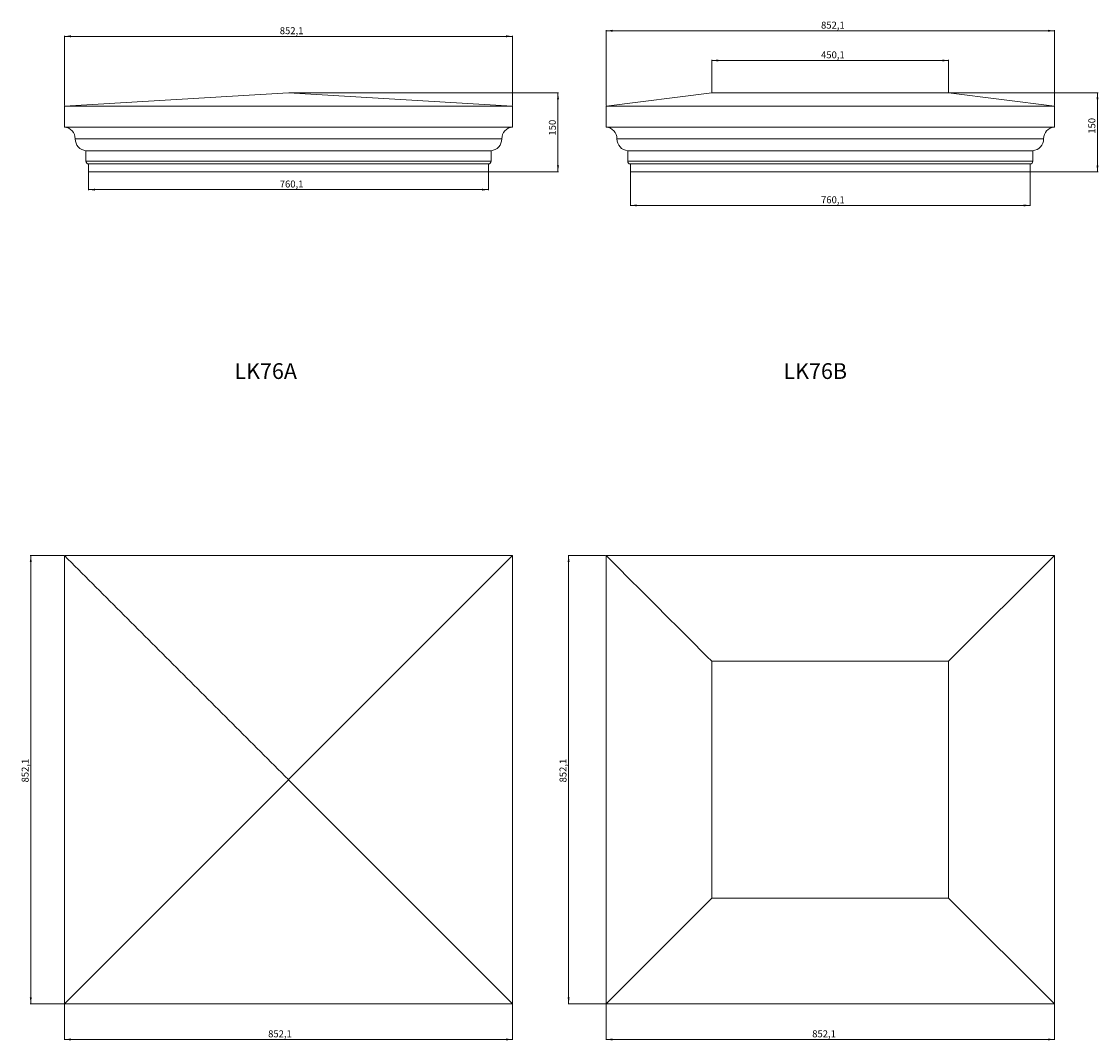
# Model space of a CAD drawing. Units: millimetres. Extents: x -144162 to 322329, y 66729 to 109254.
# Drawn here: x 281379 to 322329, y 67209 to 105955 of the extents above; entities that cross this region are included whole.
import ezdxf

# ---------------------------------------------------------------- set-up
doc = ezdxf.new("R2010")
doc.units = ezdxf.units.MM
doc.styles.add('SLDTEXTSTYLE0', font='TXT', dxfattribs={"width": 0.663})
doc.dimstyles.new('SLDDIMSTYLE0', dxfattribs={"dimtxt": 244.60178, "dimasz": 244.60178, "dimexe": 0, "dimexo": 0.0625, "dimgap": 61.150445, "dimtad": 1, "dimtoh": 1, "dimlfac": 0.05, "dimzin": 12, "dimdsep": 46, "dimtxsty": 'SLDTEXTSTYLE0', "dimsah": 1, "dimcen": 0.09, "dimadec": 0, "dimazin": 0, "dimtfac": 1, "dimtofl": 0, "dimtmove": 0, "dimatfit": 3, "dimfxl": 0, "dimtolj": 1, "dimtzin": 12, "dimarcsym": 0})
doc.dimstyles.new('SLDDIMSTYLE1', dxfattribs={"dimtxt": 244.60178, "dimasz": 244.60178, "dimexe": 0, "dimexo": 0.0625, "dimgap": 61.150445, "dimtad": 1, "dimtoh": 1, "dimdec": 1, "dimlfac": 0.05, "dimzin": 12, "dimdsep": 46, "dimtxsty": 'SLDTEXTSTYLE0', "dimsah": 1, "dimcen": 0.09, "dimadec": 0, "dimazin": 0, "dimtfac": 1, "dimtdec": 1, "dimtofl": 0, "dimtmove": 0, "dimatfit": 3, "dimfxl": 0, "dimtolj": 1, "dimtzin": 12, "dimarcsym": 0})

# ---------------------------------------------------------------- blocks, each defined once
blk = doc.blocks.new('*D67')
at = {"color": 7, "linetype": 'Continuous', "lineweight": 0}
for p, q in [((283930, 100222), (283930, 99542)), ((299132, 100222), (299132, 99542)), ((283930, 99562), (299132, 99562))]:
    blk.add_line(p, q, dxfattribs=at)
for points in [[(283930, 99562), (284174, 99525), (284174, 99600)], [(299132, 99562), (298887, 99600), (298887, 99525)]]:
    blk.add_solid(points, dxfattribs=at)
at = {"color": 7, "linetype": 'Continuous', "lineweight": 0, "insert": (291198, 99909, 0), "char_height": 264.6, "attachment_point": 1, "style": 'SLDTEXTSTYLE0'}
blk.add_mtext('760,1', dxfattribs=at)
blk = doc.blocks.new('*D68')
at = {"color": 7, "linetype": 'Continuous', "lineweight": 0}
for p, q in [((283010, 102762), (283010, 105412)), ((283010, 105392), (300052, 105392)), ((300052, 102762), (300052, 105412))]:
    blk.add_line(p, q, dxfattribs=at)
for points in [[(283010, 105392), (283254, 105355), (283254, 105430)], [(300052, 105392), (299807, 105430), (299807, 105355)]]:
    blk.add_solid(points, dxfattribs=at)
at = {"color": 7, "linetype": 'Continuous', "lineweight": 0, "insert": (291198, 105739, 0), "char_height": 264.6, "attachment_point": 1, "style": 'SLDTEXTSTYLE0'}
blk.add_mtext('852,1', dxfattribs=at)
blk = doc.blocks.new('*D69')
at = {"color": 7, "linetype": 'Continuous', "lineweight": 0}
for p, q in [((304530, 100222), (304530, 98942)), ((319732, 100222), (319732, 98942)), ((304530, 98962), (319732, 98962))]:
    blk.add_line(p, q, dxfattribs=at)
for points in [[(304530, 98962), (304774, 98925), (304774, 99000)], [(319732, 98962), (319487, 99000), (319487, 98925)]]:
    blk.add_solid(points, dxfattribs=at)
at = {"color": 7, "linetype": 'Continuous', "lineweight": 0, "insert": (311780, 99309, 0), "char_height": 264.6, "attachment_point": 1, "style": 'SLDTEXTSTYLE0'}
blk.add_mtext('760,1', dxfattribs=at)
blk = doc.blocks.new('*D70')
at = {"color": 7, "linetype": 'Continuous', "lineweight": 0}
for p, q in [((303610, 102762), (303610, 105623)), ((303610, 105603), (320652, 105603)), ((320652, 102762), (320652, 105623))]:
    blk.add_line(p, q, dxfattribs=at)
for points in [[(303610, 105603), (303854, 105566), (303854, 105641)], [(320652, 105603), (320407, 105641), (320407, 105566)]]:
    blk.add_solid(points, dxfattribs=at)
at = {"color": 7, "linetype": 'Continuous', "lineweight": 0, "insert": (311780, 105950, 0), "char_height": 264.6, "attachment_point": 1, "style": 'SLDTEXTSTYLE0'}
blk.add_mtext('852,1', dxfattribs=at)
blk = doc.blocks.new('*D71')
at = {"color": 7, "linetype": 'Continuous', "lineweight": 0}
for p, q in [((307630, 103262), (307630, 104494)), ((307630, 104474), (316632, 104474)), ((316632, 103262), (316632, 104494))]:
    blk.add_line(p, q, dxfattribs=at)
for points in [[(307630, 104474), (307874, 104436), (307874, 104512)], [(316632, 104474), (316387, 104512), (316387, 104436)]]:
    blk.add_solid(points, dxfattribs=at)
at = {"color": 7, "linetype": 'Continuous', "lineweight": 0, "insert": (311780, 104821, 0), "char_height": 264.6, "attachment_point": 1, "style": 'SLDTEXTSTYLE0'}
blk.add_mtext('450,1', dxfattribs=at)
blk = doc.blocks.new('*D92')
at = {"color": 7, "linetype": 'Continuous', "lineweight": 0}
for p, q in [((291550, 103242), (301798, 103242)), ((301778, 103242), (301778, 100242)), ((299152, 100242), (301798, 100242))]:
    blk.add_line(p, q, dxfattribs=at)
for points in [[(301778, 103242), (301740, 102998), (301815, 102998)], [(301778, 100242), (301815, 100487), (301740, 100487)]]:
    blk.add_solid(points, dxfattribs=at)
at = {"color": 7, "linetype": 'Continuous', "lineweight": 0, "insert": (301431, 101619, 0), "char_height": 264.6, "attachment_point": 1, "rotation": 90, "style": 'SLDTEXTSTYLE0'}
blk.add_mtext('150', dxfattribs=at)
blk = doc.blocks.new('*D93')
at = {"color": 7, "linetype": 'Continuous', "lineweight": 0}
for p, q in [((316652, 103242), (322312, 103242)), ((322292, 103242), (322292, 100242)), ((319752, 100242), (322312, 100242))]:
    blk.add_line(p, q, dxfattribs=at)
for points in [[(322292, 103242), (322254, 102998), (322329, 102998)], [(322292, 100242), (322329, 100487), (322254, 100487)]]:
    blk.add_solid(points, dxfattribs=at)
at = {"color": 7, "linetype": 'Continuous', "lineweight": 0, "insert": (321945, 101688, 0), "char_height": 264.6, "attachment_point": 1, "rotation": 90, "style": 'SLDTEXTSTYLE0'}
blk.add_mtext('150', dxfattribs=at)
blk = doc.blocks.new('*D144')
at = {"color": 7, "linetype": 'Continuous', "lineweight": 0}
for p, q in [((283010, 68585), (283010, 67227)), ((300052, 68585), (300052, 67227)), ((283010, 67247), (300052, 67247))]:
    blk.add_line(p, q, dxfattribs=at)
for points in [[(283010, 67247), (283254, 67209), (283254, 67284)], [(300052, 67247), (299807, 67284), (299807, 67209)]]:
    blk.add_solid(points, dxfattribs=at)
at = {"color": 7, "linetype": 'Continuous', "lineweight": 0, "insert": (290756, 67594, 0), "char_height": 264.6, "attachment_point": 1, "style": 'SLDTEXTSTYLE0'}
blk.add_mtext('852,1', dxfattribs=at)
blk = doc.blocks.new('*D145')
at = {"color": 7, "linetype": 'Continuous', "lineweight": 0}
for p, q in [((282990, 85647), (281711, 85647)), ((281731, 68605), (281731, 85647)), ((282990, 68605), (281711, 68605))]:
    blk.add_line(p, q, dxfattribs=at)
for points in [[(281731, 85647), (281693, 85402), (281769, 85402)], [(281731, 68605), (281769, 68849), (281693, 68849)]]:
    blk.add_solid(points, dxfattribs=at)
at = {"color": 7, "linetype": 'Continuous', "lineweight": 0, "insert": (281384, 77020, 0), "char_height": 264.6, "attachment_point": 1, "rotation": 90, "style": 'SLDTEXTSTYLE0'}
blk.add_mtext('852,1', dxfattribs=at)
blk = doc.blocks.new('*D146')
at = {"color": 7, "linetype": 'Continuous', "lineweight": 0}
for p, q in [((303590, 85647), (302163, 85647)), ((302183, 68605), (302183, 85647)), ((303590, 68605), (302163, 68605))]:
    blk.add_line(p, q, dxfattribs=at)
for points in [[(302183, 85647), (302145, 85402), (302220, 85402)], [(302183, 68605), (302220, 68849), (302145, 68849)]]:
    blk.add_solid(points, dxfattribs=at)
at = {"color": 7, "linetype": 'Continuous', "lineweight": 0, "insert": (301836, 77020, 0), "char_height": 264.6, "attachment_point": 1, "rotation": 90, "style": 'SLDTEXTSTYLE0'}
blk.add_mtext('852,1', dxfattribs=at)
blk = doc.blocks.new('*D147')
at = {"color": 7, "linetype": 'Continuous', "lineweight": 0}
for p, q in [((303610, 68585), (303610, 67227)), ((320652, 68585), (320652, 67227)), ((303610, 67247), (320652, 67247))]:
    blk.add_line(p, q, dxfattribs=at)
for points in [[(303610, 67247), (303854, 67209), (303854, 67284)], [(320652, 67247), (320407, 67284), (320407, 67209)]]:
    blk.add_solid(points, dxfattribs=at)
at = {"color": 7, "linetype": 'Continuous', "lineweight": 0, "insert": (311445, 67594, 0), "char_height": 264.6, "attachment_point": 1, "style": 'SLDTEXTSTYLE0'}
blk.add_mtext('852,1', dxfattribs=at)

msp = doc.modelspace()

# ---------------------------------------------------------------- linework, layer by layer
at = {"color": 7, "linetype": 'Continuous', "lineweight": 15}
for p, q in [((291529.556, 103242.213), (283009.582, 102742.213)), ((291529.556, 103242.213), (291531.616, 103242.213)), ((300051.589, 102742.213), (291531.616, 103242.213)), ((307629.562, 103242.213), (303609.596, 102742.213)), ((307629.562, 103242.213), (316631.599, 103242.213)), ((320651.565, 102742.213), (316631.599, 103242.213)), ((283009.582, 102742.213), (300051.589, 102742.213)), ((283009.582, 102742.213), (283009.582, 101942.213)), ((300051.589, 101942.213), (300051.589, 102742.213)), ((303609.596, 102742.213), (320651.565, 102742.213)), ((303609.596, 102742.213), (303609.596, 101942.213)), ((320651.565, 101942.213), (320651.565, 102742.213)), ((283009.582, 101942.213), (300051.589, 101942.213)), ((303609.596, 101942.213), (320651.565, 101942.213)), ((283419.586, 101492.213), (299641.586, 101492.213)), ((304019.561, 101492.213), (320241.561, 101492.213)), ((283829.589, 101042.213), (299231.582, 101042.213)), ((283829.589, 101042.213), (283829.589, 100642.213)), ((299231.582, 100642.213), (299231.582, 101042.213)), ((304429.565, 101042.213), (319831.596, 101042.213)), ((304429.565, 101042.213), (304429.565, 100642.213)), ((319831.596, 100642.213), (319831.596, 101042.213)), ((283829.589, 100642.213), (299231.582, 100642.213)), ((283929.573, 100542.213), (299131.599, 100542.213)), ((283929.573, 100542.213), (283929.573, 100242.213)), ((299131.599, 100242.213), (299131.599, 100542.213)), ((304429.565, 100642.213), (319831.596, 100642.213)), ((304529.586, 100542.213), (319731.574, 100542.213)), ((304529.586, 100542.213), (304529.586, 100242.213)), ((319731.574, 100242.213), (319731.574, 100542.213)), ((283929.573, 100242.213), (299131.599, 100242.213)), ((304529.586, 100242.213), (319731.574, 100242.213)), ((283009.582, 68604.65), (283009.582, 85646.65)), ((300051.589, 85646.65), (283009.582, 85646.65)), ((291531.616, 77126.67), (300051.589, 85646.65)), ((300051.589, 68604.65), (300051.589, 85646.65)), ((320651.565, 85646.65), (303609.596, 85646.65)), ((303609.596, 68604.65), (303609.596, 85646.65)), ((316631.599, 81626.65), (320651.565, 85646.65)), ((320651.565, 68604.65), (320651.565, 85646.65)), ((316631.599, 81626.65), (307629.562, 81626.65)), ((307629.562, 72624.65), (307629.562, 81626.65)), ((316631.599, 72624.65), (316631.599, 81626.65)), ((291529.556, 77124.63), (283009.582, 68604.65)), ((291529.556, 77124.63), (291529.556, 77126.67)), ((291531.616, 77126.67), (291529.556, 77126.67)), ((291529.556, 77124.63), (291531.616, 77124.63)), ((291531.616, 77124.63), (291531.616, 77126.67)), ((300051.589, 68604.65), (291531.616, 77124.63)), ((307629.562, 72624.65), (303609.596, 68604.65)), ((307629.562, 72624.65), (316631.599, 72624.65)), ((320651.565, 68604.65), (316631.599, 72624.65)), ((283009.582, 68604.65), (300051.589, 68604.65)), ((303609.596, 68604.65), (320651.565, 68604.65))]:
    msp.add_line(p, q, dxfattribs=at)
for centre, radius, start, end in [((282967.629, 101492.213), 451.951, 0, 84.6739985), ((300093.531, 101492.213), 451.951, 95.3260015, 180), ((303567.629, 101492.213), 451.951, 0, 84.6739985), ((320693.531, 101492.213), 451.951, 95.3260015, 180), ((283871.531, 101492.213), 451.951, 180, 264.6739985), ((299189.629, 101492.213), 451.951, 275.3260015, 0), ((304471.531, 101492.213), 451.951, 180, 264.6739985), ((319789.629, 101492.213), 451.951, 275.3260015, 0), ((283929.58, 100642.213), 100, 180, 270), ((299131.58, 100642.213), 100, 270, 0), ((304529.58, 100642.213), 100, 180, 270), ((319731.58, 100642.213), 100, 270, 0)]:
    msp.add_arc(centre, radius, start, end, dxfattribs=at)
for points in [[(283009.582, 85646.65), (291529.556, 77126.67)], [(303609.596, 85646.65), (307629.562, 81626.65)]]:
    msp.add_open_spline(points, degree=1, dxfattribs=at)

# ---------------------------------------------------------------- texts
at = {"color": 7, "linetype": 'Continuous', "lineweight": 0, "char_height": 600, "attachment_point": 1, "style": 'SLDTEXTSTYLE0'}
for s, insert in [('LK76A', (289472.856, 92963.686)), ('LK76B', (310349.037, 92963.686))]:
    msp.add_mtext(s, dxfattribs=dict(at, insert=insert))

# ---------------------------------------------------------------- dimensions: what is measured, and where the dimension line sits
at = {"color": 7, "linetype": 'Continuous', "lineweight": 0}
for base, p1, p2, picture, middle in [((300051.58, 105392.471), (283009.58, 102742.213), (300051.58, 102742.213), '*D68', (291592.956, 105392.471)), ((320651.58, 105603.168), (303609.58, 102742.213), (320651.58, 102742.213), '*D70', (312174.876, 105603.168)), ((316631.58, 104473.911), (307629.58, 103242.213), (316631.58, 103242.213), '*D71', (312174.876, 104473.911)), ((299131.58, 99562.212), (283929.58, 100242.213), (299131.58, 100242.213), '*D67', (291592.956, 99562.212)), ((319731.58, 98962.212), (304529.58, 100242.213), (319731.58, 100242.213), '*D69', (312174.876, 98962.212)), ((300051.58, 67246.65), (283009.58, 68604.65), (300051.58, 68604.65), '*D144', (291150.746, 67246.65)), ((320651.58, 67246.65), (303609.58, 68604.65), (320651.58, 68604.65), '*D147', (311840.629, 67246.65))]:
    dim = msp.add_linear_dim(base=base, p1=p1, p2=p2, dimstyle='SLDDIMSTYLE1', dxfattribs=at)
    dim.commit()
    dim.dimension.update_dxf_attribs({"geometry": picture, "text_midpoint": middle, "dimtype": 160})
for base, p1, p2, dimstyle, picture, middle in [((301777.611, 100242.213), (291529.56, 103242.213), (299131.58, 100242.213), 'SLDDIMSTYLE0', '*D92', (301777.611, 101882.324)), ((322291.581, 100242.213), (316631.58, 103242.213), (319731.58, 100242.213), 'SLDDIMSTYLE0', '*D93', (322291.581, 101951.284)), ((281731.085, 85646.65), (283009.58, 68604.65), (283009.58, 85646.65), 'SLDDIMSTYLE1', '*D145', (281731.085, 77415.445)), ((302182.783, 85646.65), (303609.58, 68604.65), (303609.58, 85646.65), 'SLDDIMSTYLE1', '*D146', (302182.783, 77415.445))]:
    dim = msp.add_linear_dim(base=base, p1=p1, p2=p2, angle=90, dimstyle=dimstyle, dxfattribs=at)
    dim.commit()
    dim.dimension.update_dxf_attribs({"geometry": picture, "text_midpoint": middle, "dimtype": 160})

doc.saveas('drawing.dxf')
